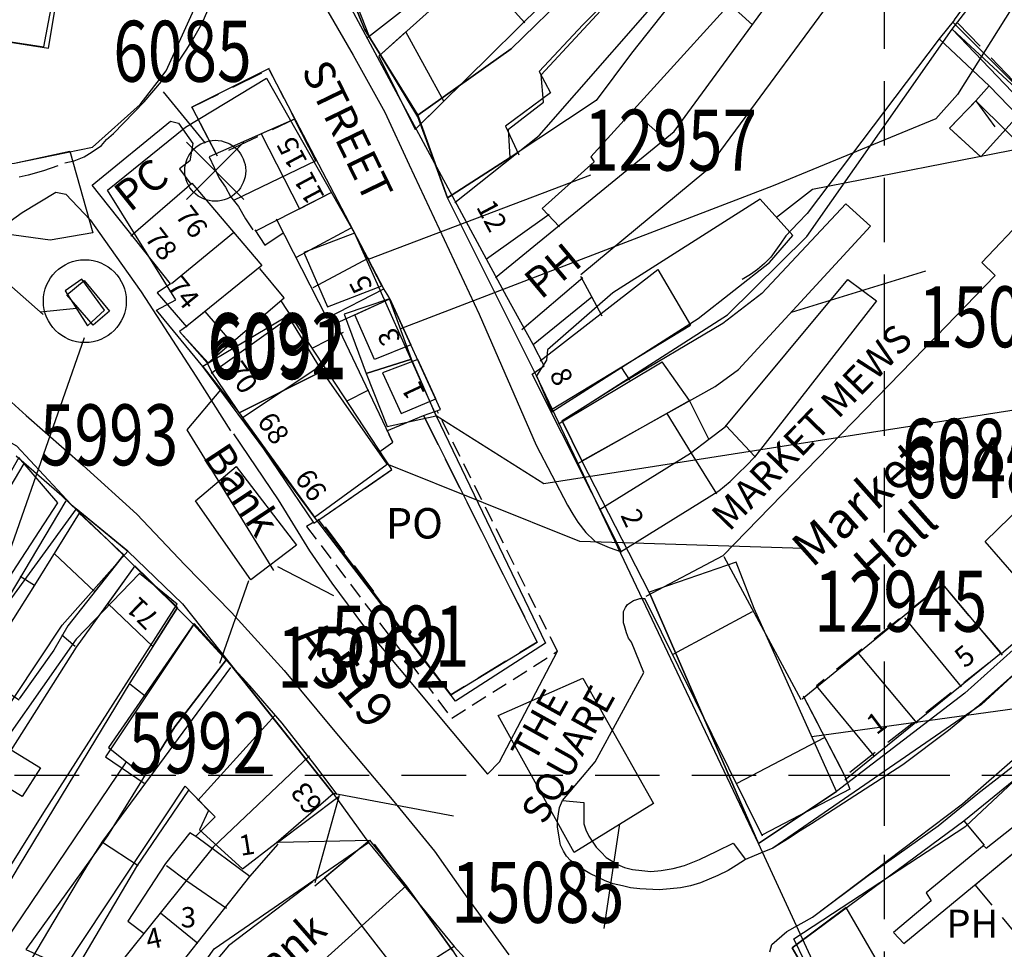
# Model space of a CAD drawing. Extents: x 373971 to 376587, y 318339 to 320046.
# Drawn here: x 374515 to 374612, y 319083 to 319174 of the extents above; entities that cross this region are included whole.
import ezdxf

# ---------------------------------------------------------------- set-up
doc = ezdxf.new("R2010")
doc.units = 0
doc.header["$LTSCALE"] = 0.5
doc.header["$MEASUREMENT"] = 0
doc.header["$PDMODE"] = 2
doc.header["$PDSIZE"] = 5
for name, pattern in [('DASHED', [19.05, 12.7, -6.35]), ('DASHED2', [9.525, 6.35, -3.175]), ('HIDDEN2', [4.7625, 3.175, -1.5875])]:
    doc.linetypes.add(name, pattern=pattern)
doc.layers.get('0').update_dxf_attribs({"linetype": 'CONTINUOUS'})
for name, color, linetype in [('CELLARAGE', 8, 'CONTINUOUS'), ('DEVELOPMENT', 14, 'DASHED2'), ('GRID', 10, 'DASHED'), ('GRIDPLOT', 4, 'CONTINUOUS'), ('L-BUILDINGS', 3, 'CONTINUOUS'), ('LBNOS', 4, 'CONTINUOUS'), ('MONS_M', 2, 'CONTINUOUS'), ('MONS_MNO', 4, 'CONTINUOUS'), ('MONS_P', 2, 'CONTINUOUS'), ('MONS_PNO', 4, 'CONTINUOUS'), ('OS_BLDG', 1, 'CONTINUOUS'), ('OS_BLDP', 6, 'HIDDEN2'), ('OS_LINE', 7, 'CONTINUOUS'), ('OS_M_LN', 6, 'CONTINUOUS'), ('OS_ROAD', 4, 'CONTINUOUS'), ('OS_TBLD', 7, 'CONTINUOUS'), ('OS_TROD', 4, 'CONTINUOUS'), ('SCHEDULED-MONS', 9, 'CONTINUOUS'), ('SITENOS', 4, 'CONTINUOUS'), ('SITES', 2, 'CONTINUOUS'), ('SMNOS', 4, 'CONTINUOUS')]:
    doc.layers.add(name, color=color, linetype=linetype)
doc.styles.add('ROMANS', font='ROMANS.shx', dxfattribs={"width": 0.75, "height": 6})

# ---------------------------------------------------------------- blocks, each defined once
blk = doc.blocks.new('SANO')
at = {"style": 'ROMANS', "width": 0.75, "flags": 2}
blk.add_attdef('CODE', (0, 8), '', height=6, dxfattribs=at)
at = {"style": 'ROMANS', "width": 0.75}
blk.add_attdef('SMRNO', (0, 0), '', height=6, dxfattribs=at)
blk = doc.blocks.new('SP')
for points in [[(0, 0), (-2.828, 2.828)], [(0, 0), (2.828, 2.828)], [(0, 0), (-2.828, -2.828)], [(0, 0), (2.828, -2.828)]]:
    blk.add_lwpolyline(points)
blk.add_circle((0, 0), 3)

msp = doc.modelspace()

# ---------------------------------------------------------------- linework, layer by layer
at = {"layer": 'CELLARAGE'}
for points in [[(374550.2, 319170.8), (374553.8, 319163.6), (374553.8, 319163.6), (374556.612, 319166.38), (374552.881, 319173.201), (374550.2, 319170.8)], [(374544, 319160.5), (374541.9, 319164.6), (374538.614, 319163.152), (374542.401, 319155.779), (374545.6, 319157.4)], [(374551.3, 319146.9), (374553.365, 319142.388), (374549.792, 319140.931), (374547.854, 319145.34), (374551.3, 319146.9)], [(374531.3, 319144.2), (374530.6, 319143.7), (374533.4, 319140.6), (374535.753, 319142.607), (374533.099, 319145.659), (374531.3, 319144.2)], [(374554.04, 319140.92), (374550.581, 319139.617), (374552.422, 319135.608), (374555.82, 319137.045), (374554.04, 319140.92)], [(374525.1, 319121.7), (374520.7, 319125.8), (374518.24, 319121.83), (374522.233, 319118.051), (374525.1, 319121.7)], [(374530.4, 319116.5), (374526.2, 319120.6), (374526.2, 319120.6), (374523.529, 319116.916), (374527.956, 319112.652), (374530.4, 319116.5)], [(374549.3, 319093.6), (374552.9, 319089.1), (374557.5, 319082.7), (374558.2, 319081.6), (374553.704, 319078.518), (374544.864, 319089.903), (374549.3, 319093.6)], [(374590.9, 319083), (374593.615, 319078.352), (374599.095, 319082.046), (374596.239, 319086.949), (374590.9, 319083)]]:
    msp.add_lwpolyline(points, dxfattribs=at)
at = {"layer": 'DEVELOPMENT'}
msp.add_lwpolyline([(374606.9, 319174.4), (374611.8, 319181.1), (374622, 319170.9), (374616, 319164.9), (374606.9, 319174.4)], dxfattribs=at)
at = {"layer": 'DEVELOPMENT', "flags": 128}
for points in [[(374539.4, 319169.5), (374541.9, 319164.6), (374534.3, 319161), (374531.8, 319165.8), (374539.4, 319169.5)], [(374609, 319166.4), (374611.445, 319163.056), (374609.5, 319160.9), (374606.4, 319163.7), (374609, 319166.4)], [(374554.6, 319135.4), (374565.8, 319113.1), (374557.3, 319107.9), (374544.4, 319125.2), (374551.5, 319130.1), (374550.2, 319131.8), (374551.6, 319132.8), (374551, 319133.9), (374554.6, 319135.4)], [(374592, 319107.8), (374596.1, 319099.9), (374611.5, 319112), (374605.7, 319118.8), (374593.3, 319108.8)], [(374599, 319064.9), (374607.2, 319069.6), (374606.7, 319070.6), (374618.8, 319080.2), (374615.8, 319083.5), (374614.416, 319082.598), (374608.921, 319089.202), (374618.6, 319097.2), (374624.3, 319090.7), (374625.8, 319092.3), (374629.3, 319088.2), (374638, 319095.8), (374644.4, 319102.2), (374654.6, 319090.9), (374647.5, 319084.8), (374649.4, 319082.5), (374632.2, 319067.7), (374617.6, 319059.1), (374616.7, 319060.2), (374615.1, 319059.2), (374615.7, 319058.4), (374604.9, 319052.7), (374599, 319064.9)]]:
    msp.add_lwpolyline(points, dxfattribs=at)
at = {"layer": 'GRID', "color": 252}
for points in [[(374600, 318400), (374600, 319900)], [(374000, 319100), (375100, 319100)]]:
    msp.add_lwpolyline(points, dxfattribs=at)
at = {"layer": 'GRIDPLOT'}
msp.add_point((374600, 319100), dxfattribs=at)
at = {"layer": 'L-BUILDINGS'}
for points in [[(374548.227, 319192.731), (374560.264, 319205.712), (374556.409, 319207.348), (374550.045, 319199.795), (374543.789, 319192.924), (374539.58, 319189.718), (374545.967, 319180.454), (374548.786, 319173.471), (374554.056, 319164.992)], [(374554.056, 319164.992), (374563.229, 319171.515), (374575.24, 319183.247), (374581.208, 319190.117), (374578.901, 319192.045), (374573.543, 319186.432), (374568.077, 319181.07), (374564.619, 319182.062), (374561.165, 319179.647), (374559.257, 319179.64)]]:
    msp.add_lwpolyline(points, dxfattribs=at)
for points in [[(374524.546, 319176.577), (374525.401, 319183.178), (374524.536, 319183.82), (374525.142, 319188.519), (374520.026, 319189.9), (374519.772, 319191.19), (374493.335, 319194.897), (374492.443, 319189.443), (374485.059, 319190.672), (374483.522, 319182.276), (374491.05, 319181.048), (374490.3, 319176.957), (374494.407, 319175.322), (374494.16, 319172.023), (374497.726, 319171.39), (374498.477, 319174.584), (374517.243, 319171.71), (374518.28, 319177.308)], [(374554.056, 319164.992), (374556.984, 319156.862), (374563.136, 319160.829), (374562.988, 319163.625), (374566.441, 319166.291), (374566.186, 319168.979), (374577.512, 319181.211), (374575.24, 319183.247), (374563.229, 319171.515)], [(374565.723, 319139.323), (374567.241, 319135.779), (374581.668, 319144.974), (374588.682, 319150.485), (374590.983, 319153.146), (374587.773, 319156.721), (374573.238, 319147.49), (374566.836, 319141.873), (374566.729, 319140.869)], [(374568.25, 319134.886), (374570.2, 319130.948), (374583.334, 319138.274), (374585.636, 319139.932), (374598.616, 319154.07), (374596.2, 319156.249), (374587.93, 319147.434), (374584.081, 319144.48), (374574.007, 319138.492)], [(374545.151, 319146.135), (374550.514, 319148.198), (374547.806, 319153.388), (374542.839, 319151.47)], [(374520.984, 319148.846), (374519.329, 319147.693), (374521.531, 319144.258), (374523.185, 319145.806)], [(374548.978, 319139.551), (374553.441, 319140.965), (374551.272, 319146.91), (374546.809, 319145.388)], [(374536.451, 319135.669), (374544.62, 319139.786), (374541.299, 319145.225), (374532.88, 319140.247)], [(374551.038, 319134.323), (374555.862, 319135.38), (374553.441, 319140.965), (374548.978, 319139.551)], [(374543.884, 319125.405), (374551.043, 319130.629), (374544.62, 319139.786), (374536.451, 319135.669)], [(374504.95, 319104.146), (374508.398, 319110.541), (374514.147, 319119.956), (374518.602, 319126.821), (374514.779, 319131.29), (374505.08, 319114.187), (374500.625, 319106.928)], [(374507.409, 319097.306), (374519.016, 319114.774), (374525.487, 319122.041), (374520.404, 319126.218), (374513, 319116.008), (374503.839, 319100.342)], [(374587.61, 319093.252), (374595.273, 319098.371), (374587.182, 319116.414), (374585.411, 319120.962), (374576.844, 319118.027)], [(374530.356, 319116.823), (374526.643, 319119.857), (374520.422, 319113.381), (374513.773, 319103.927), (374511.114, 319099.865), (374500.409, 319081.002), (374505.384, 319077.326), (374517.241, 319096.301)], [(374527.126, 319099.886), (374530.121, 319104.738), (374535.225, 319111.389), (374532.015, 319114.928), (374523.606, 319102.707)], [(374545.723, 319098.195), (374535.225, 319111.389), (374530.121, 319104.738), (374523.51, 319094.029), (374515.459, 319082.812), (374519.315, 319081.069), (374531.137, 319098.896), (374533.446, 319096.502), (374532.548, 319094.599), (374536.803, 319090.777), (374540.112, 319093.334)], [(374591.081, 319083.87), (374608.026, 319094.974), (374614.284, 319100.841), (374623.48, 319091.084), (374615.207, 319084.314), (374618.274, 319080.273), (374609.461, 319073.249), (374606.646, 319077.685), (374607.689, 319078.837), (374606.389, 319081.234), (374595.414, 319074.956)], [(374557.628, 319083.105), (374549.568, 319077.985), (374541.547, 319071.717), (374541.294, 319072.362), (374529.027, 319063.175), (374526.215, 319065.567), (374531.969, 319071.181), (374529.009, 319075.868), (374534.005, 319082.878), (374549.187, 319093.367)]]:
    msp.add_lwpolyline(points, close=True, dxfattribs=at)
at = {"layer": 'LBNOS'}
for p, q in [((374615.791, 319180.713), (374607.204, 319167.024)), ((374607.204, 319167.024), (374605.057, 319164.646)), ((374631.804, 319165.284), (374592.914, 319157.682)), ((374605.057, 319164.646), (374589.044, 319158.034)), ((374571.058, 319159.078), (374549.16, 319150.793)), ((374589.044, 319158.034), (374552.357, 319143.937)), ((374592.914, 319157.682), (374589.378, 319154.933)), ((374604.045, 319149.623), (374590.806, 319145.562)), ((374516.867, 319145.621), (374520.43, 319145.976)), ((374629.632, 319138.602), (374566.449, 319128.683)), ((374531.347, 319134.02), (374534.666, 319137.958)), ((374566.449, 319128.683), (374555.862, 319135.38)), ((374539.876, 319120.157), (374531.347, 319134.02)), ((374569.988, 319122.999), (374551.043, 319130.629)), ((374592.035, 319122.303), (374569.988, 319122.999)), ((374623.946, 319108.092), (374592.858, 319103.758)), ((374506.241, 319073.033), (374525.366, 319101.296)), ((374557.572, 319095.969), (374545.723, 319098.195))]:
    msp.add_line(p, q, dxfattribs=at)
at = {"layer": 'MONS_M'}
for points in [[(374624.902, 319240.845), (374611.286, 319221.822), (374601.482, 319208.126), (374592.988, 319196.863), (374586.005, 319184.916), (374575.082, 319171.115), (374571.597, 319166.431), (374563.136, 319160.829), (374556.984, 319156.862), (374554.056, 319164.992), (374548.786, 319173.471), (374545.967, 319180.454), (374541.913, 319185.644), (374547.808, 319189.177), (374558.36, 319201.117), (374564.42, 319208.733), (374574.087, 319223.825), (374581.017, 319232.549), (374588.763, 319245.64), (374595.452, 319256.405), (374603.452, 319269.961), (374606.288, 319274.682), (374612.149, 319271.341)], [(374632.263, 318909.106), (374627.116, 318937.743), (374624.236, 318956.062), (374621.595, 318989.401), (374619.607, 319005.803), (374608.735, 319041.675), (374606.073, 319049.965), (374603.759, 319055.416), (374599.386, 319067.727), (374587.61, 319093.252), (374565.723, 319139.323), (374556.984, 319156.862)], [(374418.167, 319009.782), (374450.375, 319060.013), (374474.717, 319098.825), (374492.943, 319127.591), (374500.975, 319140.133), (374500.975, 319140.133), (374514.535, 319132.435), (374519.925, 319126.662), (374525.487, 319122.041), (374530.896, 319116.881), (374545.723, 319098.195), (374549.187, 319093.367), (374557.628, 319083.105), (374562.713, 319077.53), (374570.038, 319067.264), (374574.623, 319058.496), (374583.211, 319046.442), (374586.701, 319037.465), (374593.192, 319016.213), (374596.669, 319002.385), (374600.015, 318994.306), (374600.95, 318952.994), (374605.68, 318929.298), (374610.409, 318913.136)]]:
    msp.add_lwpolyline(points, dxfattribs=at)
msp.add_lwpolyline([(374476.641, 319184.798), (374483.171, 319176.036), (374490.456, 319167.922), (374496.187, 319164.285), (374501.127, 319162.732), (374509.877, 319160.245), (374514.342, 319160.261), (374522.01, 319161.83), (374526.722, 319166.042), (374529.274, 319169.35), (374533.474, 319178.652), (374521.17, 319196.394), (374513.381, 319203.897), (374504.885, 319209.962)], close=True, dxfattribs=at)
at = {"layer": 'MONS_P'}
for points in [[(374599.386, 319067.727), (374587.61, 319093.252), (374565.723, 319139.323), (374556.984, 319156.862), (374554.049, 319164.827), (374549.288, 319172.718), (374546.281, 319180.421), (374541.913, 319185.644), (374539.572, 319190.226), (374531.015, 319201.952), (374524.835, 319207.82), (374510.279, 319218.911), (374489.762, 319230.663), (374470.93, 319240.152), (374456.776, 319242.56), (374445.23, 319249.635), (374428.797, 319259.83), (374401.037, 319279.514), (374389.192, 319290.179), (374375.303, 319300.632), (374363.399, 319313.094), (374354.035, 319325.387), (374351.071, 319341.047), (374350.579, 319348.301)], [(374390.136, 319265.206), (374396.7, 319260.207), (374410.77, 319246.917), (374420.014, 319240.164), (374437.479, 319219.918), (374443.83, 319212.111), (374447.45, 319207.1), (374452.784, 319197.479), (374457.355, 319191.19), (374464.003, 319182.96), (374472.348, 319173.312), (374478.302, 319165.643), (374486.367, 319156.612), (374491.487, 319151.933), (374500.975, 319140.133), (374514.535, 319132.435), (374519.925, 319126.662), (374525.487, 319122.041), (374530.896, 319116.881), (374545.723, 319098.195), (374549.187, 319093.367), (374557.628, 319083.105), (374562.713, 319077.53)], [(374568.25, 319134.886), (374584.543, 319145.316), (374592.37, 319153.036), (374606.679, 319173.455), (374642.207, 319140.516), (374630.564, 319128.253), (374619.337, 319115.99), (374609.566, 319106.949), (374589, 319092.8)]]:
    msp.add_lwpolyline(points, dxfattribs=at)
at = {"layer": 'MONS_P', "flags": 128}
msp.add_lwpolyline([(374592.9, 319086), (374607.695, 319097.18), (374623.184, 319110.69), (374639.088, 319125.551), (374647.093, 319136.566), (374653.953, 319144.568), (374675.472, 319171.069), (374686.491, 319184.578), (374696.366, 319196.322), (374708.736, 319206.714), (374719.132, 319214.716), (374730.255, 319219.704), (374743.768, 319226.459), (374776.409, 319235.085), (374817.055, 319246.204)], dxfattribs=at)
at = {"layer": 'MONS_P'}
for points in [[(374476.641, 319184.798), (374483.171, 319176.036), (374490.456, 319167.922), (374496.187, 319164.285), (374501.127, 319162.732), (374509.877, 319160.245), (374514.342, 319160.261), (374522.01, 319161.83), (374526.722, 319166.042), (374529.274, 319169.35), (374533.474, 319178.652), (374521.17, 319196.394), (374513.381, 319203.897), (374504.885, 319209.962)], [(374523.487, 319157.594), (374531.174, 319163.812), (374539.164, 319168.63), (374547.806, 319153.388), (374555.862, 319135.38), (374566.617, 319112.996), (374557.775, 319107.267), (374543.884, 319125.405), (374532.88, 319140.247), (374528.317, 319145.789), (374530.209, 319146.822)], [(374502.355, 319162.315), (374509.877, 319160.245), (374514.342, 319160.261), (374519.797, 319161.444), (374522.064, 319153.419), (374517.842, 319152.675), (374510.419, 319153.691), (374505.556, 319154.596), (374501.995, 319156.142), (374499.192, 319158.045), (374501.127, 319162.732)]]:
    msp.add_lwpolyline(points, close=True, dxfattribs=at)
at = {"layer": 'OS_BLDG', "color": 252}
for points in [[(374570.1, 319193.6), (374568.2, 319191), (374566.9, 319189.1), (374564.6, 319186.7), (374562.6, 319184.4), (374560.4, 319182.1), (374557.9, 319179.9), (374555.6, 319177.7), (374549.1, 319172.6)], [(374490.9, 319175.8), (374517.7, 319171.6), (374518.6, 319177.1), (374524.5, 319176.2), (374525.7, 319183.7), (374524.5, 319183.9), (374525.3, 319188.8), (374519.5, 319189.6), (374519.8, 319191)], [(374561.7, 319149), (374579.3, 319163.4), (374599, 319190.3)], [(374553.8, 319163.6), (374571.3, 319180.9), (374571.8, 319181.3), (374572.3, 319181.7), (374572.8, 319182.3), (374573.2, 319182.9), (374577.5, 319188.5), (374580.8, 319186.1), (374576, 319179.8), (374574, 319177.6), (374570.3, 319173.9), (374566, 319169.3), (374567.1, 319167.2), (374562.7, 319163.9), (374564, 319161.1)], [(374574.1, 319122), (374565.3, 319139.5), (374566.5, 319140.3), (374565.4, 319142.4), (374562.8, 319147.1), (374552.6, 319166), (374545.9, 319178.5), (374544.6, 319180.7), (374542.5, 319184.4)], [(374570.1, 319149.3), (374582.4, 319159.5), (374598, 319180.7)], [(374611.8, 319181.1), (374622, 319170.9), (374616, 319164.9), (374606.7, 319174.2)], [(374550.2, 319170.8), (374559.8, 319179.4), (374564.6, 319174.1)], [(374557.7, 319156.4), (374566, 319163), (374580.6, 319179.7), (374587, 319173.9)], [(374584.8, 319176), (374571.1, 319160.9), (374571.4, 319160.4), (374566.3, 319155.8), (374568, 319154)], [(374539.4, 319169.6), (374531.8, 319165.8), (374534.3, 319161)], [(374550.7, 319147.9), (374539.4, 319169.5)], [(374575.3, 319165.4), (374578.3, 319162.7)], [(374522, 319158.1), (374529.7, 319164.4), (374530.5, 319164.2), (374531.9, 319162.2), (374531.6, 319160.5), (374530.6, 319159.7), (374531.7, 319158.2)], [(374541.9, 319164.6), (374533.5, 319160.9), (374534.5, 319158.8), (374535.1, 319157.9), (374535.6, 319157), (374536.4, 319156), (374537.1, 319154.8), (374537.8, 319153.7)], [(374544, 319160.5), (374535.9, 319156.6)], [(374529.7, 319148.4), (374522, 319158.1)], [(374525.8, 319153.1), (374531.8, 319158.3), (374538.7, 319150.2), (374531.3, 319144.2)], [(374538.1, 319153.6), (374545.6, 319157.4)], [(374618.5, 319157.2), (374615.1, 319153.7), (374613.9, 319155), (374609.6, 319150.5), (374610.9, 319149.2), (374605.1, 319143.2)], [(374567, 319155.2), (374560.8, 319150.8)], [(374540.1, 319154.8), (374545.1, 319145), (374550.7, 319147.9)], [(374535.9, 319153.4), (374529.8, 319148.4)], [(374542.1, 319151), (374547.5, 319153.9)], [(374549.2, 319150.9), (374543.7, 319148)], [(374533.4, 319140.6), (374540.9, 319147), (374538.5, 319149.9)], [(374566.1, 319140.8), (374577.7, 319149.8)], [(374577.7, 319149.8), (374580.9, 319144.3)], [(374529.7, 319148.4), (374528.4, 319147.5), (374531.3, 319144.1)], [(374564.3, 319143.9), (374570.3, 319149)], [(374572.2, 319145.2), (374571.2, 319147.1), (374570.1, 319149.1)], [(374584.3, 319134.3), (374596.4, 319148.8), (374599.2, 319146.7), (374587.2, 319131.3)], [(374544.4, 319125.2), (374551.5, 319130.1), (374540.6, 319146.7)], [(374550.2, 319131.8), (374551.6, 319132.8), (374546, 319144.5), (374551.3, 319146.9)], [(374554.6, 319135.4), (374556.3, 319136), (374551.2, 319147.1)], [(374565.4, 319142.4), (374571.2, 319147.1)], [(374533.7, 319139.6), (374541.4, 319145.1)], [(374531.3, 319144.2), (374530.6, 319143.7), (374533.3, 319140.6), (374533.8, 319139.6), (374536.8, 319135.2), (374543.8, 319124.8), (374544.4, 319125.2)], [(374567.2, 319136), (374580.9, 319144.3)], [(374605.1, 319143.2), (374584.1, 319121.6)], [(374567.9, 319134.6), (374578.1, 319140.7)], [(374582.7, 319133.1), (374580.8, 319136.9), (374578.1, 319140.7)], [(374544.5, 319140.3), (374536.8, 319135.2)], [(374574.1, 319140.1), (374574.9, 319138.9)], [(374569.8, 319130.7), (374580.8, 319136.9)], [(374544.2, 319125.2), (374557.3, 319107.9), (374565.8, 319113.1), (374554.7, 319135.3)], [(374551, 319133.9), (374554.6, 319135.4)], [(374583.5, 319127.7), (374581, 319131.7), (374578.6, 319135.6)], [(374572, 319126.2), (374580.9, 319131.7), (374582.7, 319133.1), (374584.3, 319134.3)], [(374584.4, 319134.4), (374587.2, 319131.4)], [(374546.1, 319098.1), (374543.9, 319101), (374540.7, 319105.1), (374537.5, 319108.8), (374531.9, 319114.9), (374530.2, 319116.6), (374523.6, 319123.1), (374519, 319127.5), (374514.5, 319131.4)], [(374574, 319122), (374583.7, 319128), (374584.8, 319128.9), (374585.6, 319129.7), (374586.4, 319130.5), (374587.2, 319131.3)], [(374501, 319106.6), (374515.3, 319130.7)], [(374519.4, 319127), (374505.5, 319103.7)], [(374616.1, 319115.9), (374609.9, 319123), (374613.6, 319126.6), (374617.2, 319122.7), (374621.7, 319126.9)], [(374520.7, 319125.8), (374516.3, 319118.7), (374510.8, 319110), (374514.8, 319107.4)], [(374525.1, 319121.7), (374519.6, 319114.7), (374518.2, 319112.3), (374514.8, 319107.5)], [(374584.1, 319121.6), (374576.5, 319117.6)], [(374591.8, 319107.4), (374584.2, 319121.5)], [(374526.2, 319120.6), (374520.4, 319112.6), (374514, 319102.5), (374516.9, 319100.7), (374515.1, 319097.9), (374512.4, 319099.5), (374500.7, 319080.7)], [(374514.9, 319119.6), (374516.3, 319118.7)], [(374591.9, 319107.5), (374605.7, 319118.8), (374611.6, 319111.8)], [(374588, 319094), (374576.4, 319117.4)], [(374530.4, 319116.5), (374525.7, 319109.1), (374514.8, 319091.1), (374506.5, 319077.1)], [(374579.2, 319111.9), (374587, 319116.1)], [(374607.6, 319108.7), (374602, 319115.5)], [(374616.1, 319115.9), (374613.6, 319113.7), (374611.5, 319111.9)], [(374531.9, 319114.7), (374523.3, 319101.8), (374527.1, 319099.2)], [(374519, 319113.8), (374520.3, 319112.7)], [(374611.5, 319112), (374596.1, 319099.5)], [(374597.4, 319112), (374603.2, 319105.1)], [(374535.6, 319110.6), (374523, 319093.5), (374521.8, 319091.6), (374520.5, 319089.5), (374502.4, 319059)], [(374525.7, 319109), (374527.2, 319107.8)], [(374599, 319101.9), (374593.3, 319108.8)], [(374592, 319107.8), (374596.1, 319099.9)], [(374532.4, 319097.5), (374540, 319105.9)], [(374585.5, 319099.2), (374594.1, 319103.7)], [(374543.4, 319101.9), (374533.9, 319092.9), (374519.3, 319074.7), (374510.4, 319059.8), (374504.2, 319049.2), (374497.1, 319038.2), (374504.5, 319033.8), (374509.8, 319042.9), (374510.4, 319042.6), (374513.5, 319047.6), (374514.6, 319051.1)], [(374596.1, 319099.9), (374596.6, 319098.6), (374588, 319094.1)], [(374506.3, 319056.4), (374509.7, 319062.6), (374517.2, 319075.4), (374526.4, 319091), (374531.5, 319098.5), (374534.1, 319095.9), (374532.2, 319094)], [(374546.3, 319097.9), (374540.2, 319093.3)], [(374609.8, 319093.1), (374604.1, 319088.4), (374604.6, 319087.6), (374600.9, 319084.5), (374601.9, 319083.4), (374618.6, 319097.2), (374624.3, 319090.7)], [(374597.5, 319071.7), (374590.9, 319083), (374607.8, 319095.5)], [(374607.8, 319095.5), (374609.8, 319093.1)], [(374518.3, 319064.3), (374520.5, 319067.9), (374523.2, 319071.9), (374537.5, 319090), (374540.3, 319093.2)], [(374523, 319093.4), (374526.5, 319091.1)], [(374537.5, 319090), (374532.3, 319093.9)], [(374543.9, 319089.1), (374549.3, 319093.6)], [(374557.5, 319082.7), (374553.7, 319088), (374549.8, 319093.2)], [(374529.3, 319091.1), (374531.3, 319089.6)], [(374552.9, 319089.1), (374526.2, 319065), (374516.3, 319049.2), (374519.2, 319047.3)], [(374543.7, 319089.5), (374535.4, 319083.2), (374529.2, 319075.8), (374531.9, 319072.6), (374532.7, 319073.2), (374533.8, 319072)], [(374531.3, 319089.6), (374535.2, 319086.9)], [(374532.4, 319083.4), (374528.7, 319086.4)]]:
    msp.add_lwpolyline(points, dxfattribs=at)
at = {"layer": 'OS_BLDP', "color": 252}
for points in [[(374567.8, 319112.2), (374556, 319135.8)], [(374543.8, 319124.9), (374543.1, 319124.5), (374557.4, 319105.6)], [(374557.4, 319105.6), (374567.8, 319112.2)]]:
    msp.add_lwpolyline(points, dxfattribs=at)
at = {"layer": 'OS_LINE', "color": 252}
for points in [[(374519.3, 319160.3), (374520.2, 319160.5), (374521.2, 319160.9), (374522, 319161.4), (374522.9, 319162), (374523.4, 319162.6), (374524.1, 319163.2), (374527.1, 319166.3), (374528.8, 319168.3), (374529.8, 319169.3), (374530.6, 319170.4), (374531.3, 319171.5), (374532, 319172.6), (374532.8, 319174), (374533.4, 319175.4), (374533.8, 319176.4), (374534.2, 319177.4), (374534.4, 319178.1), (374534.6, 319178.8)], [(374606.9, 319174.4), (374605.4, 319172.5), (374592.4, 319155.3), (374591.5, 319154.4), (374590.3, 319153.1), (374589.8, 319152.4), (374588.8, 319151), (374588.2, 319150.4), (374587.5, 319149.8), (374586.8, 319149.3), (374586, 319148.8)], [(374605.4, 319172.5), (374610.3, 319167.9), (374613.2, 319164.9), (374637.2, 319141.5)], [(374610.3, 319167.9), (374609, 319166.4), (374606.4, 319163.7)], [(374609, 319166.4), (374618.3, 319157.2)], [(374613.2, 319165), (374609.5, 319160.9), (374606.4, 319163.7)], [(374518.6, 319160), (374517.2, 319159.5), (374515.7, 319159.1), (374514.8, 319158.9)], [(374538, 319153.7), (374539, 319152.2), (374540.8, 319153.4)], [(374521.2, 319148.7), (374523.7, 319145.7), (374522.1, 319144.3), (374519.5, 319147.3), (374521.2, 319148.7)], [(374551.2, 319147.1), (374550.7, 319147.9)], [(374546.7, 319143.6), (374543.6, 319142)], [(374549.2, 319137.9), (374547, 319136.8)], [(374535.9, 319133.6), (374540.3, 319127.1), (374543.4, 319122.1), (374545.6, 319118.9), (374548.7, 319114.7)], [(374607.8, 319095.5), (374615.2, 319101.5)], [(374609.7, 319093.1), (374610, 319092.8), (374617.5, 319098.7), (374615.3, 319101.5)], [(374586.3, 319091.7), (374585.4, 319091.1), (374584.6, 319090.6), (374583.6, 319090.1), (374581.9, 319089.4), (374580.9, 319089.1), (374579.9, 319088.9), (374578.9, 319088.8), (374577.8, 319088.7), (374575.9, 319088.8), (374575, 319088.9), (374574.2, 319089.1), (374573.3, 319089.3), (374572.5, 319089.6), (374571, 319090.3), (374570.5, 319090.6), (374570, 319090.9), (374569.6, 319091.2), (374569.1, 319091.6), (374568.7, 319092), (374568.4, 319092.5), (374568.1, 319093.1), (374568, 319093.7), (374567.8, 319094.9), (374567.8, 319095.5), (374567.9, 319096.2), (374568, 319096.8), (374568.3, 319097.5), (374570.4, 319097.3), (374570.4, 319095.2), (374570.6, 319094.6), (374570.9, 319094), (374571.6, 319092.9), (374572.1, 319092.4), (374572.6, 319091.9), (374573.1, 319091.6), (374573.7, 319091.2), (374574.4, 319090.9), (374575.2, 319090.7), (374576.1, 319090.6), (374577, 319090.5), (374578, 319090.6), (374579.2, 319090.8), (374580.3, 319091.1), (374581.8, 319091.7), (374583.5, 319092.5), (374585.1, 319093.3), (374586.3, 319091.7)], [(374532.3, 319093.9), (374531.6, 319094.3), (374529.2, 319091.3), (374525.5, 319085.6), (374527.1, 319084.4)]]:
    msp.add_lwpolyline(points, dxfattribs=at)
at = {"layer": 'OS_M_LN', "color": 252}
for points in [[(374546.3, 319098), (374543.9, 319089.4)], [(374540.3, 319093.4), (374549.4, 319093.6)]]:
    msp.add_lwpolyline(points, dxfattribs=at)
at = {"layer": 'OS_ROAD', "color": 252}
for points in [[(374545.2, 319175.2), (374547.7, 319170.9), (374550.8, 319165.3), (374553.2, 319160.1), (374560.1, 319145.4), (374565.7, 319132.5), (374568.8, 319126.6), (374569.3, 319125.7), (374569.8, 319124.9), (374570.6, 319123.9), (374571.4, 319123.1), (374571.5, 319123), (374572.2, 319122.7), (374572.9, 319122.4), (374574.1, 319122)], [(374496.6, 319161.7), (374503, 319156), (374505.4, 319153.9), (374507.2, 319152.5), (374507.7, 319152.2), (374508.3, 319152.1), (374509.1, 319152), (374509.8, 319152.1), (374510.6, 319152.3), (374511.3, 319152.7), (374515.1, 319155.4), (374518.4, 319157.4), (374519.4, 319157.2), (374521.8, 319154.7), (374523.7, 319152), (374526.8, 319147.6), (374532.2, 319139.3), (374535.6, 319133.9)], [(374510.4, 319140), (374515.5, 319135.4), (374521.1, 319130.5), (374526.4, 319125.7), (374531.1, 319120.7), (374535.7, 319116), (374540.9, 319110.3), (374545.7, 319104.5), (374551.7, 319097.4), (374555.7, 319092.5), (374558.7, 319088.2), (374563, 319082.3)], [(374568.3, 319097.5), (374571.5, 319101.3), (374576.3, 319110.1), (374575.1, 319113.1), (374574.8, 319113.5), (374574.6, 319114), (374574.4, 319114.7), (374574.3, 319115), (374574.3, 319115.4), (374574.3, 319115.7), (374574.3, 319116.1), (374574.5, 319116.5), (374574.7, 319116.8), (374575, 319117), (374575.3, 319117.2), (374575.6, 319117.3), (374575.9, 319117.4), (374576.4, 319117.4)], [(374548.7, 319114.7), (374560.9, 319100.1), (374562.1, 319101.3), (374567.8, 319112.2)], [(374613.5, 319110.6), (374609.1, 319106.7), (374606.3, 319104.4), (374601.8, 319101), (374592.8, 319095.2), (374591.7, 319094.5), (374590.6, 319093.8), (374589, 319092.8), (374587.8, 319092.3), (374586.3, 319091.7)], [(374588.7, 319082.6), (374588.9, 319083.3), (374590.4, 319084.6), (374592.9, 319086), (374598.4, 319090.1), (374605.3, 319095), (374609.2, 319098.2), (374613.6, 319101.6)]]:
    msp.add_lwpolyline(points, dxfattribs=at)
at = {"layer": 'SCHEDULED-MONS'}
msp.add_circle((374521.265, 319146.678), 4.081, dxfattribs=at)
at = {"layer": 'SITENOS'}
for p, q in [((374528.99, 319167.288), (374533.125, 319162.227)), ((374517.172, 319145.363), (374512.119, 319149.784)), ((374545.783, 319117.651), (374540.284, 319120.512)), ((374534.562, 319111.039), (374537.423, 319119.174)), ((374572.387, 319084.888), (374573.948, 319095.214))]:
    msp.add_line(p, q, dxfattribs=at)
at = {"layer": 'SITES'}
for points in [[(374636.777, 319257.473), (374624.902, 319240.845), (374611.286, 319221.822), (374601.482, 319208.126), (374592.988, 319196.863), (374586.005, 319184.916), (374575.082, 319171.115), (374571.597, 319166.431), (374563.136, 319160.829), (374556.984, 319156.862), (374554.056, 319164.992), (374548.786, 319173.471), (374545.967, 319180.454), (374541.913, 319185.644), (374547.808, 319189.177), (374558.36, 319201.117), (374564.42, 319208.733), (374574.087, 319223.825), (374581.017, 319232.549), (374588.763, 319245.64), (374595.452, 319256.405), (374603.452, 319269.961), (374605.254, 319272.961)], [(374716.905, 319224.662), (374703.943, 319213.663), (374695.176, 319205.408), (374682.863, 319194.796), (374672.308, 319182.355), (374664.469, 319172.093), (374648.911, 319154.326), (374638.6, 319140.13), (374620.666, 319158.819), (374606.679, 319173.455), (374632.302, 319206.672), (374654.947, 319235.848), (374659.952, 319241.567)], [(374638.6, 319140.13), (374625.869, 319125.187), (374614.563, 319114.036), (374607.899, 319108.069), (374595.273, 319098.371), (374587.61, 319093.252), (374576.844, 319118.027), (374570.2, 319130.948), (374568.25, 319134.886), (374584.543, 319145.316), (374592.37, 319153.036), (374606.679, 319173.455)]]:
    msp.add_lwpolyline(points, dxfattribs=at)
for points in [[(374502.355, 319162.315), (374509.877, 319160.245), (374514.342, 319160.261), (374519.797, 319161.444), (374522.064, 319153.419), (374517.842, 319152.675), (374510.419, 319153.691), (374505.556, 319154.596), (374501.995, 319156.142), (374499.192, 319158.045), (374501.127, 319162.732)], [(374536.153, 319130.404), (374542.099, 319122.659), (374537.611, 319119.23), (374532.17, 319127.01)], [(374570.301, 319109.536), (374577.269, 319097.206), (374569.457, 319092.386), (374561.953, 319105.864)]]:
    msp.add_lwpolyline(points, close=True, dxfattribs=at)
at = {"layer": 'SMNOS'}
msp.add_line((374512.681, 319118.673), (374521.226, 319143.106), dxfattribs=at)

# ---------------------------------------------------------------- block references
at = {"layer": 'LBNOS'}
ref = msp.add_blockref('SANO', (374570.419, 319159.542), dxfattribs=at)
ref.add_attrib('SMRNO.', '12957', (374570.419, 319159.542), dxfattribs={"layer": '0', "height": 6, "style": 'ROMANS', "width": 0.75})
ref = msp.add_blockref('SANO', (374603.349, 319142.14), dxfattribs=at)
ref.add_attrib('SMRNO.', '15069', (374603.349, 319142.14), dxfattribs={"layer": '0', "height": 6, "style": 'ROMANS', "width": 0.75})
ref = msp.add_blockref('SANO', (374593.08, 319114.124), dxfattribs=at)
ref.add_attrib('SMRNO.', '12945', (374593.08, 319114.124), dxfattribs={"layer": '0', "height": 6, "style": 'ROMANS', "width": 0.75})
ref = msp.add_blockref('SANO', (374540.191, 319108.614), dxfattribs=at)
ref.add_attrib('SMRNO.', '15062', (374540.191, 319108.614), dxfattribs={"layer": '0', "height": 6, "style": 'ROMANS', "width": 0.75})
ref = msp.add_blockref('SANO', (374557.347, 319085.45), dxfattribs=at)
ref.add_attrib('SMRNO.', '15085', (374557.347, 319085.45), dxfattribs={"layer": '0', "height": 6, "style": 'ROMANS', "width": 0.75})
at = {"layer": 'MONS_MNO'}
ref = msp.add_blockref('SANO', (374533.429, 319138.992), dxfattribs=at)
ref.add_attrib('SMRNO', '6091', (374533.429, 319138.992), dxfattribs={"layer": '0', "height": 6, "style": 'ROMANS', "width": 0.75})
at = {"layer": 'MONS_PNO'}
ref = msp.add_blockref('SANO', (374533.34, 319139.495), dxfattribs=at)
ref.add_attrib('SMRNO', '6092', (374533.34, 319139.495), dxfattribs={"layer": '0', "height": 6, "style": 'ROMANS', "width": 0.75})
ref = msp.add_blockref('SANO', (374601.724, 319127.281), dxfattribs=at)
ref.add_attrib('SMRNO', '6048', (374601.724, 319127.281), dxfattribs={"layer": '0', "height": 6, "style": 'ROMANS', "width": 0.75})
at = {"layer": 'SITENOS'}
ref = msp.add_blockref('SANO', (374524.06, 319168.293), dxfattribs=at)
ref.add_attrib('SMRNO', '6085', (374524.06, 319168.293), dxfattribs={"layer": '0', "height": 6, "style": 'ROMANS', "width": 0.75})
ref = msp.add_blockref('SANO', (374516.838, 319130.512), dxfattribs=at)
ref.add_attrib('SMRNO', '5993', (374516.838, 319130.512), dxfattribs={"layer": '0', "height": 6, "style": 'ROMANS', "width": 0.75})
ref = msp.add_blockref('SANO', (374601.741, 319129.093), dxfattribs=at)
ref.add_attrib('SMRNO', '6084', (374601.741, 319129.093), dxfattribs={"layer": '0', "height": 6, "style": 'ROMANS', "width": 0.75})
ref = msp.add_blockref('SANO', (374545.501, 319110.69), dxfattribs=at)
ref.add_attrib('SMRNO', '5991', (374545.501, 319110.69), dxfattribs={"layer": '0', "height": 6, "style": 'ROMANS', "width": 0.75})
ref = msp.add_blockref('SANO', (374525.592, 319100.183), dxfattribs=at)
ref.add_attrib('SMRNO', '5992', (374525.592, 319100.183), dxfattribs={"layer": '0', "height": 6, "style": 'ROMANS', "width": 0.75})
at = {"layer": 'SITES'}
msp.add_blockref('SP', (374534.101, 319159.519), dxfattribs=at)

# ---------------------------------------------------------------- texts
at = {"layer": 'OS_TBLD', "color": 252}
for s, height, rotation, p in [('15', 2, 117.99998, (374543.24, 319160.43)), ('PC', 3, 38.49999, (374525.69, 319155.36)), ('11', 2, 117.99998, (374544.94, 319156.93)), ('76', 2, 307.49996, (374530.08, 319155.09)), ('12', 2, 297.89996, (374559.76, 319155.97)), ('78', 2, 307.49996, (374527.08, 319152.89)), ('PH', 3, 39.99999, (374566.16, 319146.75)), ('74', 2, 308.89996, (374529.24, 319148.06)), ('5', 2, 117.89998, (374549.67, 319148.12)), ('3', 2, 114.99998, (374552.42, 319142.89)), ('70', 2, 304.99996, (374535.05, 319139.84)), ('8', 2, 295.29996, (374566.97, 319139.5)), ('1', 2, 114.99998, (374554.82, 319137.59)), ('68', 2, 304.99996, (374538.15, 319134.84)), ('Bank', 3, 303.39996, (374532.79, 319131.36)), ('Market', 3.5, 41.69999, (374592.86, 319120.32)), ('66', 2, 304.99996, (374541.85, 319129.24)), ('Hall', 3.5, 41.69999, (374598.9, 319118.73)), ('2', 2, 295.29996, (374573.97, 319125.6)), ('71', 2, 135.49998, (374528.73, 319115.6)), ('5', 2, 39.39999, (374607.93, 319110.47)), ('1', 2, 36.99999, (374599.2, 319103.9)), ('63', 2, 127.19998, (374544.81, 319097.11)), ('1', 2, 9, (374536.61, 319092.04)), ('Bank', 3, 41.19999, (374537.97, 319078.02)), ('4', 2, 12.6, (374527.52, 319082.78))]:
    msp.add_text(s, height=height, rotation=rotation, dxfattribs=at).set_placement(p)
for s, height, p in [('PO', 3, (374550.9, 319123.3)), ('3', 2, (374530.7, 319085)), ('PH', 2.75, (374606.1, 319084))]:
    msp.add_text(s, height=height, dxfattribs=at).set_placement(p)
at = {"layer": 'OS_TROD', "color": 252}
for s, height, rotation, p in [('STREET', 3, 295.89996, (374542.55, 319169.44)), ('MARKET MEWS', 2.75, 45.89999, (374584.7, 319123.9)), ('A 519', 3.5, 309.69996, (374541.68, 319113.45)), ('THE', 2.75, 60.99999, (374565.5, 319101.1)), ('SQUARE', 2.75, 60.99999, (374566.5, 319095))]:
    msp.add_text(s, height=height, rotation=rotation, dxfattribs=at).set_placement(p)

doc.saveas('drawing.dxf')
